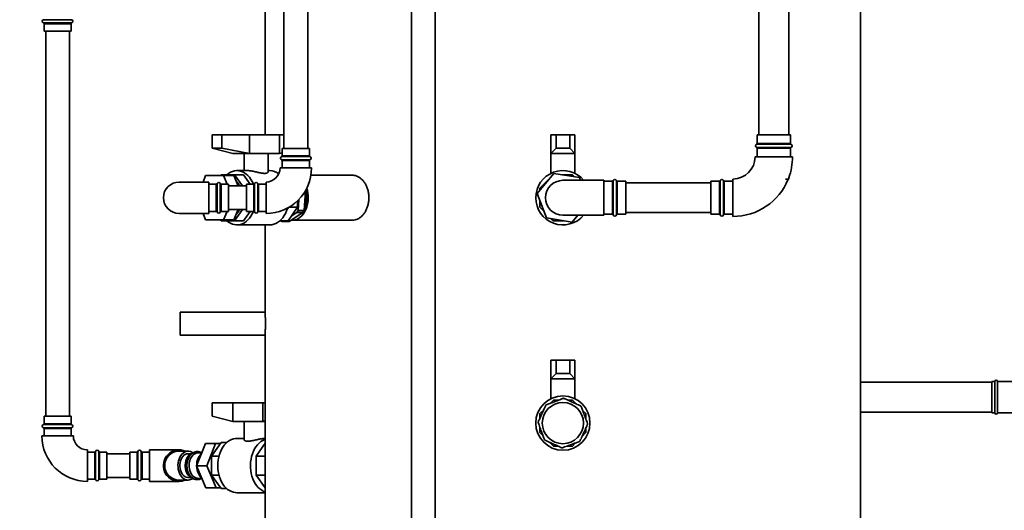
# Paper-space layout 'Blatt1' of a CAD drawing. Units: millimetres. Extents: x 0 to 11880, y 0 to 8400.
# Drawn here: x 2313 to 3471, y 5959 to 6536 of the extents above; entities that cross this region are included whole.
import ezdxf

# ---------------------------------------------------------------- set-up
doc = ezdxf.new("R2010")
doc.units = ezdxf.units.MM
doc.header["$LTSCALE"] = 20
doc.layers.add('1', color=7, linetype='Continuous')
doc.styles.add('SLDTEXTSTYLE1', font='TXT', dxfattribs={"width": 0.605})
doc.dimstyles.new('SLDDIMSTYLE0', dxfattribs={"dimtxt": 70, "dimasz": 50, "dimexe": 0, "dimexo": 0.0625, "dimgap": 17.5, "dimtad": 1, "dimdec": 1, "dimrnd": 1e-09, "dimzin": 4, "dimdsep": 46, "dimtxsty": 'SLDTEXTSTYLE1', "dimsah": 1, "dimcen": 0.09, "dimadec": 0, "dimazin": 1, "dimtfac": 1, "dimtdec": 1, "dimtofl": 0, "dimtmove": 0, "dimatfit": 3, "dimfxl": 1, "dimfrac": 2, "dimtolj": 1, "dimtzin": 12, "dimarcsym": 0})

# ---------------------------------------------------------------- blocks, each defined once
blk = doc.blocks.new('_D_1')
at = {"layer": '1'}
for p, q in [((5182.7, 6680.4), (1112.2, 6680.4)), ((1132.2, 5080.4), (1132.2, 6680.4))]:
    blk.add_line(p, q, dxfattribs=at)
for points in [[(1132.2, 6680.4), (1124.2, 6630.4), (1140.2, 6630.4)], [(1132.2, 5080.4), (1140.2, 5130.4), (1124.2, 5130.4)]]:
    blk.add_solid(points, dxfattribs=at)
at = {"layer": '1', "insert": (1041.9, 5695.9), "char_height": 70, "attachment_point": 1, "rotation": 90, "style": 'SLDTEXTSTYLE1'}
blk.add_mtext('ca. 1600', dxfattribs=at)
blk = doc.blocks.new('_D_4')
at = {"layer": '1'}
for p, q in [((2998.4, 6835.4), (6621.9, 6835.4)), ((6601.9, 5080.4), (6601.9, 6835.4)), ((3271.9, 5080.4), (6621.9, 5080.4))]:
    blk.add_line(p, q, dxfattribs=at)
for points in [[(6601.9, 6835.4), (6593.9, 6785.4), (6609.9, 6785.4)], [(6601.9, 5080.4), (6609.9, 5130.4), (6593.9, 5130.4)]]:
    blk.add_solid(points, dxfattribs=at)
at = {"layer": '1', "insert": (6511.6, 5773.4), "char_height": 70, "attachment_point": 1, "rotation": 90, "style": 'SLDTEXTSTYLE1'}
blk.add_mtext('ca. 1800', dxfattribs=at)

psp = doc.layouts.new('Blatt1')

# ---------------------------------------------------------------- linework, layer by layer
at = {"color": 7, "linetype": 'Continuous', "lineweight": 35}
for p, q in [((2623.88, 7033.11), (2623.88, 6384.4)), ((2651.88, 6384.4), (2651.88, 7033.11)), ((2773.88, 7033.11), (2773.88, 5794.4)), ((2801.88, 5794.4), (2801.88, 7033.11)), ((3182.38, 7017.11), (3182.38, 6400.4)), ((3217.38, 6400.4), (3217.38, 7017.11)), ((3301.88, 5261.4), (3301.88, 6661.4)), ((2601.88, 6564.5), (2601.88, 6400.4)), ((2374.55, 6535.79), (2341.22, 6535.79)), ((2341.22, 6532.01), (2357.88, 6532.01)), ((2341.88, 6531.07), (2341.88, 6522.4)), ((2357.88, 6531.07), (2341.88, 6531.07)), ((2357.88, 6532.01), (2374.55, 6532.01)), ((2373.88, 6531.07), (2357.88, 6531.07)), ((2373.88, 6522.4), (2373.88, 6531.07)), ((2373.88, 6522.4), (2341.88, 6522.4)), ((2343.88, 6522.4), (2343.88, 6069.4)), ((2371.88, 6069.4), (2371.88, 6522.4)), ((2539.64, 6400.4), (2539.64, 6384.57)), ((2539.64, 6400.4), (2550.96, 6400.4)), ((2550.96, 6400.4), (2550.96, 6384.57)), ((2583.48, 6400.4), (2550.96, 6400.4)), ((2583.48, 6400.4), (2583.48, 6378.4)), ((2583.48, 6400.4), (2618.84, 6400.4)), ((2618.84, 6400.4), (2618.84, 6378.4)), ((2618.84, 6400.4), (2623.88, 6400.4)), ((2937.88, 6400.4), (2943.88, 6400.4)), ((2937.88, 6400.4), (2937.88, 6378.4)), ((2943.88, 6400.4), (2959.88, 6400.4)), ((2943.88, 6400.4), (2943.88, 6384.57)), ((2959.88, 6400.4), (2959.88, 6384.57)), ((2965.88, 6400.4), (2959.88, 6400.4)), ((2965.88, 6400.4), (2965.88, 6378.4)), ((3180.38, 6400.4), (3180.38, 6390.23)), ((3180.38, 6400.4), (3199.88, 6400.4)), ((3180.38, 6390.23), (3219.38, 6390.23)), ((3199.88, 6400.4), (3219.38, 6400.4)), ((3219.38, 6390.23), (3219.38, 6400.4)), ((2563.68, 6378.4), (2539.64, 6384.57)), ((2550.96, 6384.57), (2539.64, 6384.57)), ((2583.48, 6378.4), (2550.96, 6384.57)), ((2618.84, 6378.4), (2621.88, 6379.18)), ((2621.88, 6384.4), (2621.88, 6375.73)), ((2621.88, 6384.4), (2637.88, 6384.4)), ((2637.88, 6384.4), (2653.88, 6384.4)), ((2653.88, 6375.73), (2653.88, 6384.4)), ((2937.88, 6378.4), (2943.88, 6384.57)), ((2959.88, 6384.57), (2943.88, 6384.57)), ((2965.88, 6378.4), (2959.88, 6384.57)), ((3220.05, 6389.29), (3179.72, 6389.29)), ((3179.72, 6385.51), (3199.88, 6385.51)), ((3180.38, 6384.57), (3180.38, 6374.4)), ((3219.38, 6384.57), (3180.38, 6384.57)), ((3199.88, 6385.51), (3220.05, 6385.51)), ((3219.38, 6374.4), (3219.38, 6384.57)), ((2583.48, 6378.4), (2563.68, 6378.4)), ((2577.26, 6378.4), (2577.26, 6358.3)), ((2583.48, 6378.4), (2601.16, 6378.4)), ((2601.16, 6378.4), (2618.84, 6378.4)), ((2605.26, 6356.72), (2605.26, 6378.4)), ((2654.55, 6374.79), (2621.22, 6374.79)), ((2621.22, 6371.01), (2637.88, 6371.01)), ((2621.88, 6375.73), (2653.88, 6375.73)), ((2621.88, 6370.07), (2621.88, 6361.4)), ((2653.88, 6370.07), (2621.88, 6370.07)), ((2637.88, 6371.01), (2654.55, 6371.01)), ((2653.88, 6361.4), (2653.88, 6370.07)), ((2937.88, 6378.4), (2937.88, 6355.08)), ((2965.88, 6378.4), (2937.88, 6378.4)), ((2965.88, 6355.06), (2965.88, 6378.4)), ((3177.88, 6374.4), (3199.88, 6374.4)), ((3199.88, 6374.4), (3221.88, 6374.4)), ((2581.4, 6358.3), (2568.63, 6358.3)), ((2607.16, 6358.3), (2605.26, 6358.3)), ((2619.38, 6361.4), (2637.88, 6361.4)), ((2637.88, 6361.4), (2656.38, 6361.4)), ((2535.75, 6344.9), (2500.75, 6344.9)), ((2528.79, 6344.9), (2531.86, 6352.4)), ((2531.86, 6352.4), (2553.08, 6352.4)), ((2535.75, 6344.9), (2535.75, 6307.9)), ((2550.12, 6353.4), (2549.41, 6352.4)), ((2565.93, 6353.4), (2550.12, 6353.4)), ((2553.08, 6352.4), (2557.17, 6342.4)), ((2553.08, 6352.4), (2565.11, 6352.4)), ((2565.11, 6352.4), (2570, 6340.4)), ((2575.13, 6340.4), (2565.93, 6353.4)), ((2576.54, 6353.4), (2565.93, 6353.4)), ((2584.32, 6342.4), (2576.54, 6353.4)), ((2602.88, 6344.9), (2602.88, 6326.4)), ((2704.4, 6352.9), (2655.71, 6352.9)), ((2921.7, 6331.41), (2941.13, 6355.05)), ((2935.5, 6348.2), (2924.88, 6337.58)), ((2941.13, 6355.05), (2971.32, 6350.04)), ((2963.07, 6353.4), (2951.06, 6353.4)), ((2999.88, 6346.9), (2951.88, 6346.9)), ((2965.46, 6351.01), (2963.07, 6353.4)), ((2971.32, 6350.04), (2972.49, 6346.9)), ((2999.88, 6346.9), (2999.88, 6305.9)), ((3010.06, 6345.9), (2999.88, 6345.9)), ((3010.06, 6306.9), (3010.06, 6345.9)), ((3011, 6346.57), (3011, 6306.23)), ((3014.77, 6306.23), (3014.77, 6346.57)), ((3025.88, 6345.9), (3015.71, 6345.9)), ((3015.71, 6345.9), (3015.71, 6306.9)), ((3025.88, 6345.9), (3025.88, 6306.9)), ((3125.88, 6343.9), (3025.88, 6343.9)), ((3136.06, 6345.9), (3125.88, 6345.9)), ((3125.88, 6326.4), (3125.88, 6345.9)), ((3136.06, 6306.9), (3136.06, 6345.9)), ((3137, 6346.57), (3137, 6306.23)), ((3140.77, 6306.23), (3140.77, 6346.57)), ((3151.88, 6345.9), (3141.71, 6345.9)), ((3141.71, 6345.9), (3141.71, 6306.9)), ((3151.88, 6348.4), (3151.88, 6326.4)), ((3213.82, 6348.11), (3217.38, 6348.11)), ((3217.38, 6348.11), (3217.38, 6349.71)), ((2544.42, 6342.4), (2535.75, 6342.4)), ((2544.42, 6310.4), (2544.42, 6342.4)), ((2545.36, 6343.07), (2545.36, 6309.73)), ((2549.14, 6309.73), (2549.14, 6343.07)), ((2558.75, 6342.4), (2550.08, 6342.4)), ((2550.08, 6342.4), (2550.08, 6310.4)), ((2558.75, 6342.4), (2558.75, 6310.4)), ((2579.88, 6340.4), (2558.75, 6340.4)), ((2588.56, 6342.4), (2579.88, 6342.4)), ((2579.88, 6326.4), (2579.88, 6342.4)), ((2588.56, 6310.4), (2588.56, 6342.4)), ((2589.5, 6343.07), (2589.5, 6309.73)), ((2593.27, 6309.73), (2593.27, 6343.07)), ((2602.88, 6342.4), (2594.21, 6342.4)), ((2594.21, 6342.4), (2594.21, 6310.4)), ((2649.17, 6334.57), (2647.6, 6311.46)), ((2924.88, 6337.58), (2924.88, 6335.29)), ((2579.88, 6310.4), (2579.88, 6326.4)), ((2602.88, 6326.4), (2602.88, 6307.9)), ((2640.05, 6322.92), (2640.05, 6315.22)), ((2640.53, 6311.46), (2641.4, 6324.27)), ((2932.45, 6302.76), (2921.7, 6331.41)), ((2924.88, 6322.92), (2924.88, 6315.22)), ((3125.88, 6306.9), (3125.88, 6326.4)), ((3151.88, 6326.4), (3151.88, 6304.4)), ((2535.75, 6310.4), (2544.42, 6310.4)), ((2550.08, 6310.4), (2558.75, 6310.4)), ((2557.17, 6310.4), (2553.08, 6300.4)), ((2558.75, 6312.4), (2579.88, 6312.4)), ((2570, 6312.4), (2565.11, 6300.4)), ((2565.93, 6299.4), (2575.13, 6312.4)), ((2576.54, 6299.4), (2584.32, 6310.4)), ((2579.88, 6310.4), (2588.56, 6310.4)), ((2594.21, 6310.4), (2602.88, 6310.4)), ((2629.14, 6314.79), (2627.41, 6312.34)), ((2640.05, 6315.22), (2628.87, 6299.4)), ((2629.89, 6315.22), (2640.05, 6315.22)), ((2647.6, 6311.46), (2640.53, 6311.46)), ((2924.88, 6315.22), (2929.52, 6310.59)), ((2500.75, 6307.9), (2535.75, 6307.9)), ((2531.86, 6300.4), (2528.79, 6307.9)), ((2553.08, 6300.4), (2531.86, 6300.4)), ((2549.41, 6300.4), (2550.12, 6299.4)), ((2550.12, 6299.4), (2565.93, 6299.4)), ((2553.08, 6300.4), (2565.11, 6300.4)), ((2576.54, 6299.4), (2565.93, 6299.4)), ((2619.17, 6299.4), (2628.87, 6299.4)), ((2620.12, 6299.4), (2620.79, 6298.72)), ((2623.01, 6298.42), (2624.53, 6299.4)), ((2630.08, 6298.42), (2623.01, 6298.42)), ((2646.31, 6308.89), (2630.08, 6298.42)), ((2632.51, 6304.55), (2639.24, 6308.89)), ((2633.69, 6299.9), (2704.4, 6299.9)), ((2639.24, 6308.89), (2646.31, 6308.89)), ((2962.64, 6297.75), (2932.45, 6302.76)), ((2938.31, 6301.79), (2940.7, 6299.4)), ((2940.7, 6299.4), (2952.71, 6299.4)), ((2951.88, 6305.9), (2999.88, 6305.9)), ((2969.34, 6305.9), (2962.64, 6297.75)), ((2968.27, 6304.6), (2969.57, 6305.9)), ((2999.88, 6306.9), (3010.06, 6306.9)), ((3015.71, 6306.9), (3025.88, 6306.9)), ((3025.88, 6308.9), (3125.88, 6308.9)), ((3125.88, 6306.9), (3136.06, 6306.9)), ((3141.71, 6306.9), (3151.88, 6306.9)), ((2568.63, 6294.5), (2607.16, 6294.5)), ((2601.88, 6294.5), (2601.88, 6191.85)), ((2601.88, 6191.85), (2501.88, 6191.85)), ((2501.88, 6178.4), (2501.88, 6191.85)), ((2501.88, 6164.95), (2501.88, 6178.4)), ((2501.88, 6164.95), (2601.88, 6164.95)), ((2601.88, 6164.95), (2601.88, 5810.4)), ((2937.88, 6135.4), (2943.88, 6135.4)), ((2937.88, 6135.4), (2937.88, 6113.4)), ((2943.88, 6135.4), (2959.88, 6135.4)), ((2943.88, 6135.4), (2943.88, 6119.57)), ((2959.88, 6135.4), (2959.88, 6119.57)), ((2965.88, 6135.4), (2959.88, 6135.4)), ((2965.88, 6135.4), (2965.88, 6113.4)), ((2937.88, 6113.4), (2943.88, 6119.57)), ((2937.88, 6113.4), (2937.88, 6090.08)), ((2965.88, 6113.4), (2937.88, 6113.4)), ((2959.88, 6119.57), (2943.88, 6119.57)), ((2965.88, 6113.4), (2959.88, 6119.57)), ((2965.88, 6090.06), (2965.88, 6113.4)), ((3456.38, 6109.4), (3301.88, 6109.4)), ((3459.88, 6110.4), (3456.38, 6110.4)), ((3456.38, 6073.4), (3456.38, 6110.4)), ((3459.88, 6073.4), (3459.88, 6110.4)), ((3481.93, 6110.4), (3462.88, 6110.4)), ((3462.88, 6073.4), (3462.88, 6110.4)), ((2539.64, 6085.4), (2539.64, 6069.57)), ((2563.68, 6085.4), (2539.64, 6085.4)), ((2563.68, 6085.4), (2563.68, 6063.4)), ((2563.68, 6085.4), (2599.04, 6085.4)), ((2599.04, 6085.4), (2599.04, 6063.4)), ((2599.04, 6085.4), (2601.88, 6085.4)), ((2940.7, 6088.4), (2936.92, 6084.62)), ((2946.97, 6088.4), (2940.7, 6088.4)), ((2963.07, 6088.4), (2957.72, 6088.4)), ((2967.5, 6083.97), (2963.07, 6088.4)), ((2341.88, 6069.4), (2341.88, 6060.73)), ((2341.88, 6069.4), (2357.88, 6069.4)), ((2357.88, 6069.4), (2373.88, 6069.4)), ((2373.88, 6060.73), (2373.88, 6069.4)), ((2563.68, 6063.4), (2539.64, 6069.57)), ((2929.32, 6077.02), (2924.88, 6072.58)), ((2924.88, 6072.58), (2924.88, 6067.23)), ((2978.88, 6072.58), (2975.1, 6076.37)), ((2978.88, 6066.31), (2978.88, 6072.58)), ((3301.88, 6074.4), (3456.38, 6074.4)), ((3456.38, 6073.4), (3459.88, 6073.4)), ((3462.88, 6073.4), (3481.93, 6073.4)), ((2374.55, 6059.79), (2341.22, 6059.79)), ((2341.22, 6056.01), (2374.55, 6056.01)), ((2341.88, 6060.73), (2373.88, 6060.73)), ((2341.88, 6055.07), (2341.88, 6046.4)), ((2373.88, 6055.07), (2341.88, 6055.07)), ((2373.88, 6046.4), (2373.88, 6055.07)), ((2563.68, 6063.4), (2581.36, 6063.4)), ((2577.26, 6063.4), (2577.26, 6041.73)), ((2581.36, 6063.4), (2599.04, 6063.4)), ((2599.04, 6063.4), (2601.88, 6063.94)), ((2601.88, 6063.4), (2599.04, 6063.4)), ((2924.88, 6056.49), (2924.88, 6050.22)), ((2978.88, 6050.22), (2978.88, 6055.57)), ((2357.88, 6046.4), (2339.38, 6046.4)), ((2376.38, 6046.4), (2357.88, 6046.4)), ((2577.26, 6043.3), (2568.63, 6043.3)), ((2601.88, 6043.3), (2601.14, 6043.3)), ((2924.88, 6050.22), (2928.67, 6046.43)), ((2974.45, 6045.78), (2978.88, 6050.22)), ((2531.64, 6037.22), (2521.24, 6011.05)), ((2549.49, 6037.52), (2531.64, 6037.22)), ((2531.64, 6037.22), (2543.66, 6037.22)), ((2543.66, 6037.22), (2533.26, 6011.05)), ((2538.93, 6022.58), (2550.12, 6038.4)), ((2549.35, 6037.32), (2543.66, 6037.22)), ((2556.62, 6038.4), (2550.12, 6038.4)), ((2601.88, 6037.61), (2591.26, 6022.58)), ((2936.27, 6038.84), (2940.7, 6034.4)), ((2940.7, 6034.4), (2946.05, 6034.4)), ((2956.8, 6034.4), (2963.07, 6034.4)), ((2963.07, 6034.4), (2966.85, 6038.18)), ((2392.88, 6029.9), (2392.88, 6011.4)), ((2401.56, 6027.4), (2392.88, 6027.4)), ((2401.56, 5995.4), (2401.56, 6027.4)), ((2402.5, 6028.07), (2402.5, 6011.4)), ((2406.27, 5994.73), (2406.27, 6028.07)), ((2415.88, 6027.4), (2407.21, 6027.4)), ((2407.21, 6027.4), (2407.21, 5995.4)), ((2415.88, 6027.4), (2415.88, 6011.4)), ((2442.75, 6025.4), (2415.88, 6025.4)), ((2451.42, 6027.4), (2442.75, 6027.4)), ((2442.75, 5995.4), (2442.75, 6027.4)), ((2451.42, 6011.4), (2451.42, 6027.4)), ((2452.36, 6028.07), (2452.36, 5994.73)), ((2456.14, 6011.4), (2456.14, 6028.07)), ((2465.75, 6027.4), (2457.08, 6027.4)), ((2457.08, 6027.4), (2457.08, 6011.4)), ((2500.75, 6029.9), (2465.75, 6029.9)), ((2465.75, 6029.9), (2465.75, 5992.9)), ((2511.36, 6028.4), (2500.75, 6028.4)), ((2514.62, 6025.4), (2511.36, 6025.4)), ((2527.34, 6026.4), (2523.02, 6026.4)), ((2547.51, 6022.58), (2538.93, 6022.58)), ((2538.93, 6000.22), (2538.93, 6022.58)), ((2591.26, 6022.58), (2601.87, 6022.58)), ((2591.26, 6022.58), (2591.26, 6000.22)), ((2601.88, 6022.61), (2601.87, 6022.58)), ((2601.87, 6022.58), (2601.87, 6000.22)), ((2392.88, 6011.4), (2392.88, 5992.9)), ((2402.5, 6011.4), (2402.5, 5994.73)), ((2415.88, 6011.4), (2415.88, 5995.4)), ((2451.42, 5995.4), (2451.42, 6011.4)), ((2456.14, 5994.73), (2456.14, 6011.4)), ((2457.08, 6011.4), (2457.08, 5995.4)), ((2521.24, 6011.05), (2533.26, 6011.05)), ((2521.24, 6011.05), (2532.07, 5985.23)), ((2533.26, 6011.05), (2544.09, 5985.23)), ((2415.88, 5997.4), (2442.75, 5997.4)), ((2511.36, 5997.4), (2514.62, 5997.4)), ((2547.51, 6000.22), (2538.93, 6000.22)), ((2550.12, 5984.4), (2538.93, 6000.22)), ((2591.26, 6000.22), (2601.87, 6000.22)), ((2591.26, 6000.22), (2601.88, 5985.19)), ((2601.87, 6000.22), (2601.88, 6000.19)), ((2392.88, 5995.4), (2401.56, 5995.4)), ((2407.21, 5995.4), (2415.88, 5995.4)), ((2442.75, 5995.4), (2451.42, 5995.4)), ((2457.08, 5995.4), (2465.75, 5995.4)), ((2465.75, 5992.9), (2500.75, 5992.9)), ((2500.75, 5994.4), (2511.36, 5994.4)), ((2523.02, 5996.4), (2527.39, 5996.4)), ((2532.07, 5985.23), (2544.09, 5985.23)), ((2544.09, 5985.23), (2549.47, 5985.32)), ((2556.62, 5984.4), (2550.12, 5984.4)), ((2568.63, 5979.5), (2601.88, 5979.5))]:
    psp.add_line(p, q, dxfattribs=at)
at = {"color": 7, "linetype": 'Continuous', "lineweight": 35, "flags": 128}
for points in [[(2588.15, 6342.4), (2588.07, 6342.6), (2586.74, 6345.42), (2585.21, 6348.04), (2583.49, 6350.41), (2581.6, 6352.5), (2579.56, 6354.31), (2577.4, 6355.79), (2575.14, 6356.94), (2572.81, 6357.75), (2570.43, 6358.2), (2568.03, 6358.29), (2565.64, 6358.02), (2563.28, 6357.39), (2560.98, 6356.41), (2558.77, 6355.09), (2556.67, 6353.44), (2556.62, 6353.4)], [(2632.46, 6299.96), (2632.6, 6299.95), (2634.78, 6299.95), (2636.94, 6300.3), (2639.06, 6301.01), (2641.11, 6302.07), (2643.06, 6303.45), (2644.88, 6305.14), (2646.55, 6307.13), (2648.04, 6309.37), (2649.34, 6311.84), (2650.43, 6314.51), (2651.29, 6317.34), (2651.92, 6320.29), (2652.3, 6323.32), (2652.42, 6326.4)], [(2556.62, 6299.4), (2556.67, 6299.36), (2558.77, 6297.71), (2560.98, 6296.39), (2563.28, 6295.41), (2565.64, 6294.78), (2568.03, 6294.51), (2570.43, 6294.6), (2572.81, 6295.05), (2575.14, 6295.86), (2577.4, 6297.01), (2579.56, 6298.5), (2581.6, 6300.3), (2583.49, 6302.39), (2585.21, 6304.76), (2586.74, 6307.38), (2588.07, 6310.21), (2588.15, 6310.4)], [(2627.99, 6314.16), (2627.94, 6314), (2626.89, 6310.94), (2625.62, 6308.06), (2624.14, 6305.39), (2622.46, 6302.96), (2620.61, 6300.79), (2618.61, 6298.92), (2616.48, 6297.35), (2614.25, 6296.11), (2611.93, 6295.22), (2609.56, 6294.68), (2607.16, 6294.5)], [(2546.08, 6011.4), (2546.2, 6014.79), (2546.59, 6018.14), (2547.22, 6021.42), (2548.09, 6024.58), (2549.2, 6027.6), (2550.53, 6030.42), (2552.06, 6033.04), (2553.78, 6035.41), (2555.67, 6037.5), (2557.7, 6039.31), (2559.86, 6040.79), (2562.12, 6041.94), (2564.45, 6042.75), (2566.83, 6043.2), (2568.63, 6043.3)], [(2601.88, 6042.42), (2601.23, 6042.18), (2598.95, 6041.11), (2596.76, 6039.71), (2594.69, 6037.98), (2592.77, 6035.96), (2591, 6033.66), (2589.42, 6031.1), (2588.04, 6028.32), (2586.88, 6025.35), (2585.94, 6022.22), (2585.25, 6018.97), (2584.8, 6015.63), (2584.61, 6012.25), (2584.68, 6008.86), (2585, 6005.49), (2585.57, 6002.19), (2586.38, 5999), (2587.43, 5995.94), (2588.7, 5993.06), (2590.19, 5990.39), (2591.86, 5987.96), (2593.71, 5985.79), (2595.71, 5983.92), (2597.84, 5982.35), (2600.08, 5981.11), (2601.88, 5980.39)], [(2511.36, 5994.4), (2509.61, 5994.58), (2507.89, 5995.12), (2506.25, 5996.01), (2504.72, 5997.22), (2503.34, 5998.74), (2502.12, 6000.53), (2501.1, 6002.54), (2500.29, 6004.75), (2499.73, 6007.1), (2499.41, 6009.54), (2499.34, 6012.02), (2499.54, 6014.49), (2499.98, 6016.89), (2500.67, 6019.17), (2501.58, 6021.29), (2502.7, 6023.2), (2504.01, 6024.86), (2505.47, 6026.23), (2507.06, 6027.28), (2508.74, 6027.99), (2510.48, 6028.36), (2512.23, 6028.36), (2513.97, 6027.99), (2515.65, 6027.28), (2516.9, 6026.49)], [(2511.36, 6025.4), (2510.96, 6025.39), (2509.38, 6025.12), (2507.85, 6024.49), (2506.41, 6023.52), (2505.1, 6022.25), (2503.95, 6020.68), (2502.99, 6018.88), (2502.25, 6016.89), (2501.75, 6014.75), (2501.49, 6012.53), (2501.49, 6010.27), (2501.75, 6008.05), (2502.25, 6005.91), (2502.99, 6003.92), (2503.95, 6002.12), (2505.1, 6000.56), (2506.41, 5999.28), (2507.85, 5998.31), (2509.38, 5997.68), (2510.96, 5997.41), (2511.36, 5997.4)], [(2516.26, 6026.08), (2515.5, 6025.82), (2513.98, 6025.02), (2512.56, 6023.9), (2511.28, 6022.48), (2510.17, 6020.81), (2509.25, 6018.92), (2508.55, 6016.85), (2508.07, 6014.65), (2507.84, 6012.37), (2507.86, 6010.08), (2508.13, 6007.81), (2508.64, 6005.63), (2509.37, 6003.59), (2510.32, 6001.72), (2511.46, 6000.09), (2512.77, 5998.72), (2514.2, 5997.64), (2515.74, 5996.89), (2516.23, 5996.73)], [(2523.02, 6026.4), (2521.69, 6026.28), (2520.1, 6025.82), (2518.57, 6025.02), (2517.16, 6023.9), (2515.88, 6022.48), (2514.76, 6020.81), (2513.84, 6018.92), (2513.14, 6016.85), (2512.67, 6014.65), (2512.44, 6012.37), (2512.46, 6010.08), (2512.73, 6007.81), (2513.23, 6005.63), (2513.97, 6003.59), (2514.92, 6001.72), (2516.06, 6000.09), (2517.36, 5998.72), (2518.8, 5997.64), (2520.33, 5996.89), (2521.93, 5996.48), (2523.02, 5996.4)], [(2526.87, 6025.22), (2526.8, 6025.16), (2525.41, 6023.79), (2524.19, 6022.15), (2523.15, 6020.26), (2522.32, 6018.17), (2521.72, 6015.94), (2521.36, 6013.6), (2521.26, 6011.21), (2521.4, 6008.83), (2521.8, 6006.51), (2522.43, 6004.29), (2523.3, 6002.23), (2524.37, 6000.38), (2525.62, 5998.78), (2526.9, 5997.55)], [(2568.63, 5979.5), (2566.83, 5979.6), (2564.45, 5980.05), (2562.12, 5980.86), (2559.86, 5982.01), (2557.7, 5983.5), (2555.67, 5985.3), (2553.78, 5987.39), (2552.06, 5989.76), (2550.53, 5992.38), (2549.2, 5995.21), (2548.09, 5998.22), (2547.22, 6001.38), (2546.59, 6004.66), (2546.2, 6008.01), (2546.08, 6011.4)]]:
    psp.add_lwpolyline(points, dxfattribs=at)
at = {"color": 7, "linetype": 'Continuous', "lineweight": 35}
for radius in [31.9, 24.22]:
    psp.add_circle((2951.88, 6061.4), radius, dxfattribs=at)
for centre, radius, start, end in [((2341.88, 6533.9), 2, 109.47122, 250.52878), ((2340.88, 6531.07), 1, 0, 70.52878), ((2374.88, 6531.07), 1, 109.47122, 180), ((2373.88, 6533.9), 2, 289.47122, 70.52878), ((3179.38, 6390.23), 1, 289.47122, 0), ((3220.38, 6390.23), 1, 180, 250.52878), ((3180.38, 6387.4), 2, 109.47122, 250.52878), ((3179.38, 6384.57), 1, 0, 70.52878), ((3220.38, 6384.57), 1, 109.47122, 180), ((3219.38, 6387.4), 2, 289.47122, 70.52878), ((2621.88, 6372.9), 2, 109.47122, 250.52878), ((2620.88, 6375.73), 1, 289.47122, 0), ((2620.88, 6370.07), 1, 0, 70.52878), ((2654.88, 6375.73), 1, 180, 250.52878), ((2654.88, 6370.07), 1, 109.47122, 180), ((2653.88, 6372.9), 2, 289.47122, 70.52878), ((3151.88, 6374.4), 26, 270, 0), ((3151.88, 6374.4), 70, 339.34385, 0), ((2602.88, 6361.4), 16.5, 270, 0), ((2602.88, 6361.4), 53.5, 270, 0), ((2606.85, 6340.53), 17.77, 51.71628, 89.00662), ((2951.88, 6326.4), 31.9, 39.98845, 320.01155), ((2500.75, 6326.4), 18.5, 90, 270), ((2547.25, 6342.4), 2, 19.47122, 160.52878), ((2552.13, 6330.56), 21.93, 26.66148, 44.62892), ((2591.38, 6342.4), 2, 19.47122, 160.52878), ((2951.88, 6326.4), 20.5, 90, 270), ((3010.06, 6346.9), 1, 270, 340.52878), ((3012.88, 6345.9), 2, 19.47122, 160.52878), ((3015.71, 6346.9), 1, 199.47122, 270), ((3136.06, 6346.9), 1, 270, 340.52878), ((3138.88, 6345.9), 2, 19.47122, 160.52878), ((3141.71, 6346.9), 1, 199.47122, 270), ((3151.88, 6374.4), 70, 270, 337.93858), ((2544.42, 6343.4), 1, 270, 340.52878), ((2550.08, 6343.4), 1, 199.47122, 270), ((2588.56, 6343.4), 1, 270, 340.52878), ((2594.21, 6343.4), 1, 199.47122, 270), ((2618.02, 6326.49), 32.57, 359.84693, 15.23203), ((2616.53, 6326.51), 35.9, 359.82055, 17.72727), ((2607.85, 6326.31), 32.9, 348.13563, 355.08092), ((2619.29, 6326.17), 31.3, 335.25643, 0.41966), ((2544.42, 6309.4), 1, 19.47122, 90), ((2547.25, 6310.4), 2, 199.47122, 340.52878), ((2550.08, 6309.4), 1, 90, 160.52878), ((2552.49, 6321.98), 21.49, 315.18484, 333.52476), ((2588.56, 6309.4), 1, 19.47122, 90), ((2591.38, 6310.4), 2, 199.47122, 340.52878), ((2594.21, 6309.4), 1, 90, 160.52878), ((2613.11, 6323.67), 30.02, 330.50669, 336.00809), ((2620.18, 6323.67), 30.02, 330.50669, 336.00809), ((2623.8, 6312.6), 14.2, 257.75146, 266.8141), ((3010.06, 6305.9), 1, 19.47122, 90), ((3012.88, 6306.9), 2, 199.47122, 340.52878), ((3015.71, 6305.9), 1, 90, 160.52878), ((3136.06, 6305.9), 1, 19.47122, 90), ((3138.88, 6306.9), 2, 199.47122, 340.52878), ((3141.71, 6305.9), 1, 90, 160.52878), ((3461.38, 6110.4), 1.5, 0, 180), ((3461.38, 6073.4), 1.5, 180, 0), ((2341.88, 6057.9), 2, 109.47122, 250.52878), ((2340.88, 6060.73), 1, 289.47122, 0), ((2340.88, 6055.07), 1, 0, 70.52878), ((2374.88, 6060.73), 1, 180, 250.52878), ((2374.88, 6055.07), 1, 109.47122, 180), ((2373.88, 6057.9), 2, 289.47122, 70.52878), ((2392.88, 6046.4), 53.5, 180, 270), ((2392.88, 6046.4), 16.5, 180, 270), ((2401.56, 6028.4), 1, 270, 340.52878), ((2404.38, 6027.4), 2, 19.47122, 160.52878), ((2407.21, 6028.4), 1, 199.47122, 270), ((2451.42, 6028.4), 1, 270, 340.52878), ((2454.25, 6027.4), 2, 19.47122, 160.52878), ((2457.08, 6028.4), 1, 199.47122, 270), ((2500.75, 6011.4), 18.5, 66.76854, 270), ((2500.75, 6011.4), 18, 70.81186, 289.18814), ((2500.75, 6011.4), 17, 90, 270), ((2401.56, 5994.4), 1, 19.47122, 90), ((2404.38, 5995.4), 2, 199.47122, 340.52878), ((2407.21, 5994.4), 1, 90, 160.52878), ((2451.42, 5994.4), 1, 19.47122, 90), ((2454.25, 5995.4), 2, 199.47122, 340.52878), ((2457.08, 5994.4), 1, 90, 160.52878), ((2500.75, 6011.4), 18.5, 270, 293.23146), ((2511.19, 6003.86), 9.46, 271.00165, 307.16891)]:
    psp.add_arc(centre, radius, start, end, dxfattribs=at)
for points, knots in [([(2601.16, 6355.06), (2600.62, 6355.08), (2599.52, 6355.11), (2597.61, 6355.37), (2595.57, 6355.75), (2593.41, 6356.23), (2591.14, 6356.75), (2588.81, 6357.29), (2586.48, 6357.76), (2584.3, 6358.11), (2582.57, 6358.29), (2581.72, 6358.28), (2581.4, 6358.28)], [0, 0, 0, 0, 0.098642, 0.2003576, 0.2989464, 0.4000846, 0.5048576, 0.6123829, 0.7219592, 0.8350851, 0.9383201, 1, 1, 1, 1]), ([(2605.24, 6356.72), (2605.24, 6356.7), (2605.3, 6356.49), (2605.04, 6356.1), (2604.41, 6355.61), (2603.34, 6355.24), (2602.2, 6355.08), (2601.39, 6355.07), (2601.16, 6355.06)], [0, 0, 0, 0, 0.031521, 0.2477005, 0.4701007, 0.6856999, 0.9088349, 1, 1, 1, 1]), ([(2704.4, 6352.82), (2705.12, 6352.82), (2706.87, 6352.82), (2709.69, 6351.96), (2712.71, 6350.39), (2715.55, 6348.09), (2718.08, 6345.21), (2720.25, 6341.77), (2721.95, 6337.92), (2723.17, 6333.7), (2723.82, 6329.32), (2723.91, 6324.82), (2723.42, 6320.41), (2722.38, 6316.13), (2720.82, 6312.18), (2718.79, 6308.59), (2716.37, 6305.54), (2713.6, 6303.04), (2710.62, 6301.25), (2707.51, 6300.11), (2705.43, 6299.98), (2704.4, 6299.91)], [0, 0, 0, 0, 0.0364932, 0.0892598, 0.1435539, 0.1963775, 0.2507254, 0.3036786, 0.3581668, 0.4111206, 0.4656174, 0.5184409, 0.5728001, 0.625566, 0.6798565, 0.732727, 0.7871246, 0.8400989, 0.8946124, 0.9475279, 1, 1, 1, 1]), ([(2601.89, 6191.81), (2601.89, 6191.81), (2601.89, 6191.81), (2601.9, 6191.37), (2601.93, 6190.56), (2601.97, 6189.39), (2602.01, 6187.93), (2602.06, 6186.17), (2602.1, 6184.22), (2602.13, 6182.08), (2602.14, 6179.85), (2602.14, 6177.57), (2602.13, 6175.32), (2602.11, 6173.15), (2602.07, 6171.14), (2602.03, 6169.33), (2601.98, 6167.78), (2601.94, 6166.52), (2601.91, 6165.62), (2601.89, 6165.05), (2601.89, 6164.99), (2601.88, 6164.96)], [0, 0, 0, 0, 0.03680178, 0.08968897, 0.14410916, 0.19701125, 0.25144555, 0.30438106, 0.35885158, 0.4117869, 0.46625924, 0.519161, 0.57359787, 0.62648509, 0.68090457, 0.73381896, 0.78826626, 0.84120711, 0.89568403, 0.94860936, 1, 1, 1, 1]), ([(2952.84, 6090.61), (2952.82, 6090.6), (2952.77, 6090.58), (2952.36, 6090.43), (2951.41, 6090.07), (2949.5, 6089.35), (2946.83, 6088.35), (2943.74, 6087.18), (2940.59, 6086), (2937.8, 6084.95), (2935.33, 6084.02), (2933.65, 6083.39), (2932.55, 6082.97), (2932.01, 6082.77), (2931.94, 6082.74), (2931.91, 6082.73)], [0, 0, 0, 0, 0.02727145, 0.05440242, 0.10109101, 0.18680796, 0.31279647, 0.44214259, 0.57430664, 0.70764574, 0.79221578, 0.89107623, 0.92995148, 0.9691632, 1, 1, 1, 1]), ([(2973.22, 6081.38), (2973.19, 6081.39), (2973.15, 6081.41), (2972.74, 6081.59), (2971.82, 6082.01), (2969.97, 6082.85), (2967.36, 6084.03), (2964.36, 6085.39), (2961.29, 6086.78), (2958.57, 6088.01), (2956.17, 6089.1), (2954.54, 6089.84), (2953.47, 6090.33), (2952.94, 6090.56), (2952.87, 6090.6), (2952.84, 6090.61)], [0, 0, 0, 0, 0.0272714, 0.0544024, 0.101091, 0.186808, 0.3127965, 0.4421426, 0.5743066, 0.7076457, 0.7922158, 0.8910762, 0.9299515, 0.9691632, 1, 1, 1, 1]), ([(2931.91, 6082.73), (2931.9, 6082.71), (2931.88, 6082.66), (2931.69, 6082.26), (2931.28, 6081.34), (2930.44, 6079.48), (2929.26, 6076.88), (2927.89, 6073.87), (2926.5, 6070.81), (2925.27, 6068.09), (2924.18, 6065.69), (2923.44, 6064.05), (2922.96, 6062.98), (2922.72, 6062.46), (2922.69, 6062.39), (2922.68, 6062.36)], [0, 0, 0, 0, 0.0272714, 0.0544024, 0.101091, 0.186808, 0.3127965, 0.4421426, 0.5743066, 0.7076457, 0.7922158, 0.8910762, 0.9299515, 0.9691632, 1, 1, 1, 1]), ([(2981.09, 6060.44), (2981.08, 6060.47), (2981.07, 6060.51), (2980.91, 6060.93), (2980.55, 6061.88), (2979.84, 6063.78), (2978.83, 6066.46), (2977.67, 6069.55), (2976.48, 6072.7), (2975.43, 6075.49), (2974.5, 6077.96), (2973.87, 6079.64), (2973.46, 6080.74), (2973.26, 6081.27), (2973.23, 6081.34), (2973.22, 6081.38)], [0, 0, 0, 0, 0.0272714, 0.0544024, 0.101091, 0.186808, 0.3127965, 0.4421426, 0.5743066, 0.7076457, 0.7922158, 0.8910762, 0.9299515, 0.9691632, 1, 1, 1, 1]), ([(2922.68, 6062.36), (2922.68, 6062.34), (2922.7, 6062.29), (2922.86, 6061.87), (2923.22, 6060.92), (2923.93, 6059.02), (2924.94, 6056.34), (2926.1, 6053.26), (2927.29, 6050.1), (2928.34, 6047.31), (2929.27, 6044.84), (2929.9, 6043.16), (2930.31, 6042.07), (2930.51, 6041.53), (2930.54, 6041.46), (2930.55, 6041.42)], [0, 0, 0, 0, 0.0272714, 0.0544024, 0.101091, 0.186808, 0.3127965, 0.4421426, 0.5743066, 0.7076457, 0.7922158, 0.8910762, 0.9299515, 0.9691632, 1, 1, 1, 1]), ([(2971.86, 6040.07), (2971.87, 6040.09), (2971.89, 6040.14), (2972.08, 6040.54), (2972.49, 6041.46), (2973.33, 6043.32), (2974.51, 6045.92), (2975.88, 6048.93), (2977.27, 6052), (2978.5, 6054.71), (2979.59, 6057.11), (2980.33, 6058.75), (2980.81, 6059.82), (2981.05, 6060.34), (2981.08, 6060.41), (2981.09, 6060.44)], [0, 0, 0, 0, 0.02727145, 0.05440242, 0.10109101, 0.18680796, 0.31279647, 0.44214259, 0.57430664, 0.70764574, 0.79221578, 0.89107623, 0.92995148, 0.9691632, 1, 1, 1, 1]), ([(2601.14, 6043.29), (2601.08, 6043.29), (2600.5, 6043.32), (2599.21, 6043.21), (2597.32, 6042.98), (2595.29, 6042.62), (2593.14, 6042.16), (2590.88, 6041.64), (2588.55, 6041.1), (2586.25, 6040.61), (2584.06, 6040.24), (2582.45, 6040.08), (2581.61, 6040.07), (2581.36, 6040.06)], [0, 0, 0, 0, 0.0139378, 0.1171906, 0.2132546, 0.3118805, 0.4124541, 0.5155495, 0.6236864, 0.7349349, 0.8427815, 0.9543976, 1, 1, 1, 1]), ([(2581.36, 6040.06), (2580.87, 6040.08), (2579.86, 6040.11), (2578.72, 6040.37), (2577.88, 6040.75), (2577.36, 6041.22), (2577.3, 6041.56), (2577.27, 6041.73)], [0, 0, 0, 0, 0.1971442, 0.4004314, 0.5974692, 0.7996023, 1, 1, 1, 1]), ([(2930.55, 6041.42), (2930.58, 6041.41), (2930.62, 6041.39), (2931.03, 6041.21), (2931.95, 6040.79), (2933.8, 6039.95), (2936.41, 6038.77), (2939.41, 6037.41), (2942.48, 6036.02), (2945.2, 6034.79), (2947.6, 6033.7), (2949.23, 6032.96), (2950.3, 6032.47), (2950.83, 6032.24), (2950.9, 6032.21), (2950.93, 6032.19)], [0, 0, 0, 0, 0.0272714, 0.0544024, 0.101091, 0.186808, 0.3127965, 0.4421426, 0.5743066, 0.7076457, 0.7922158, 0.8910762, 0.9299515, 0.9691632, 1, 1, 1, 1]), ([(2950.93, 6032.19), (2950.95, 6032.2), (2951, 6032.22), (2951.41, 6032.38), (2952.36, 6032.73), (2954.27, 6033.45), (2956.94, 6034.46), (2960.03, 6035.62), (2963.18, 6036.8), (2965.97, 6037.85), (2968.44, 6038.78), (2970.12, 6039.41), (2971.22, 6039.83), (2971.76, 6040.03), (2971.83, 6040.06), (2971.86, 6040.07)], [0, 0, 0, 0, 0.0272714, 0.0544024, 0.101091, 0.186808, 0.3127965, 0.4421426, 0.5743066, 0.7076457, 0.7922158, 0.8910762, 0.9299515, 0.9691632, 1, 1, 1, 1]), ([(2526.96, 6026.4), (2526.74, 6026.55), (2526.01, 6027.03), (2524.66, 6027.54), (2522.97, 6027.9), (2521.27, 6027.93), (2519.59, 6027.64), (2517.97, 6027.04), (2516.43, 6026.15), (2514.99, 6024.98), (2513.69, 6023.55), (2512.54, 6021.88), (2511.57, 6020.01), (2510.81, 6017.97), (2510.25, 6015.8), (2509.92, 6013.55), (2509.82, 6011.25), (2509.95, 6008.96), (2510.31, 6006.72), (2510.89, 6004.56), (2511.69, 6002.53), (2512.7, 6000.66), (2513.89, 5999), (2515.25, 5997.58), (2516.74, 5996.44), (2518.35, 5995.59), (2520.02, 5995.06), (2521.72, 5994.85), (2523.42, 5994.96), (2525.07, 5995.41), (2526.27, 5995.9), (2526.87, 5996.32), (2526.98, 5996.4)], [0, 0, 0, 0, 0.015205, 0.0500851, 0.0845382, 0.1186347, 0.1525652, 0.1865, 0.2206527, 0.2551499, 0.2900011, 0.3251299, 0.3604315, 0.395817, 0.4312243, 0.4666316, 0.5020405, 0.5374627, 0.5729112, 0.6083996, 0.6439397, 0.6795319, 0.7151469, 0.7507104, 0.7861097, 0.8212069, 0.8558955, 0.8901717, 0.9241651, 0.9580709, 0.9920804, 1, 1, 1, 1])]:
    psp.add_open_spline(points, degree=3, knots=knots, dxfattribs=at)

# ---------------------------------------------------------------- dimensions: what is measured, and where the dimension line sits
at = {"layer": '1'}
for base, p1, p2, picture, middle in [((6601.88, 6835.4), (3251.88, 5080.4), (2978.38, 6835.4), '_D_4', (6601.88, 5957.9)), ((1132.15, 6680.4), (901.88, 5080.4), (5202.68, 6680.4), '_D_1', (1132.15, 5880.4))]:
    dim = psp.add_linear_dim(base=base, p1=p1, p2=p2, angle=90, dimstyle='SLDDIMSTYLE0', dxfattribs=at)
    dim.commit()
    dim.dimension.update_dxf_attribs({"geometry": picture, "text_midpoint": middle, "dimtype": 160})

doc.saveas('drawing.dxf')
